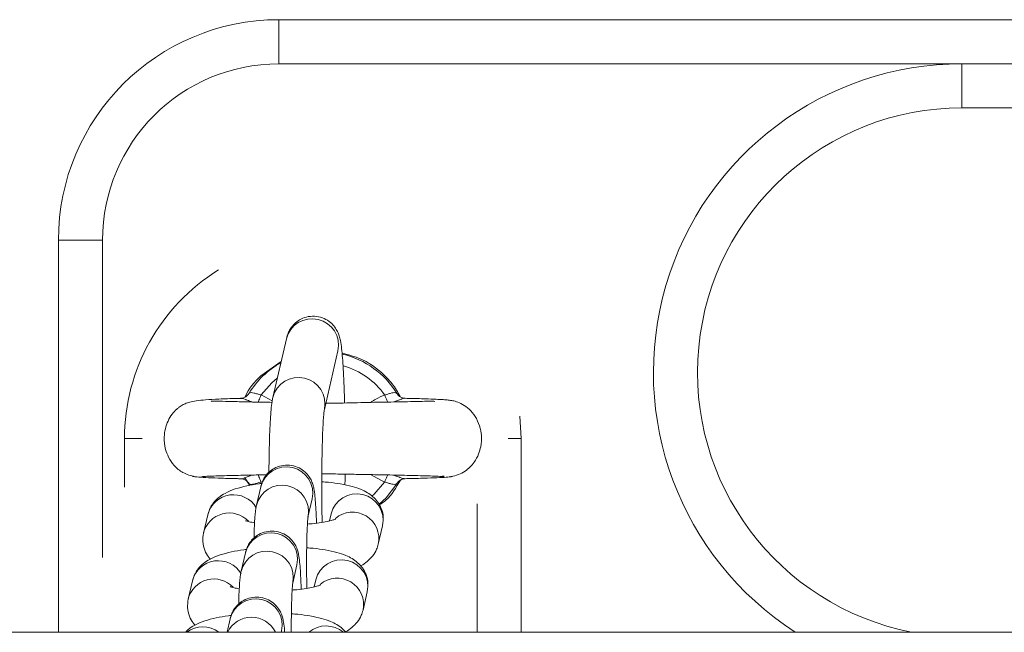
# Model space of a CAD drawing. Units: millimetres. Extents: x 5.5 to 14.7, y 0 to 15.1.
# Drawn here: x 8.3 to 8.4, y 4.4 to 4.5 of the extents above; entities that cross this region are included whole.
import ezdxf

# ---------------------------------------------------------------- set-up
doc = ezdxf.new("R2010")
doc.units = ezdxf.units.MM

# ---------------------------------------------------------------- blocks, each defined once
blk = doc.blocks.new('K077')
at = {"linetype": 'Continuous', "lineweight": 15}
for p, q in [((5301.227600253851, 2659.988113778664), (5301.227600253851, 2659.993113773895)), ((5301.227600253851, 2659.993113773895), (5301.239675260813, 2659.993113773895)), ((5301.227600253851, 2659.993113773895), (5301.612600244314, 2659.993113773895)), ((5301.305100239546, 2659.988113778664), (5301.227600253851, 2659.988113778664)), ((5301.235709584982, 2659.988113778664), (5301.227600253851, 2659.988113778664)), ((5301.305100239546, 2659.988113778664), (5301.305100239546, 2659.983113768531)), ((5301.305100239546, 2659.988113778664), (5301.407600261004, 2659.988113778664)), ((5301.407600261004, 2659.983113768531), (5301.305100239546, 2659.983113768531)), ((5301.202600277693, 2659.923663775457), (5301.202600277693, 2659.968113767935)), ((5301.207600272925, 2659.968113767935), (5301.202600277693, 2659.968113767935)), ((5301.207600272925, 2659.968113767935), (5301.207600272925, 2659.93211255504)), ((5301.228467024595, 2659.956924992634), (5301.226924694807, 2659.950271966888)), ((5301.232769705088, 2659.948916974498), (5301.234312034876, 2659.955569985343)), ((5301.227871454985, 2659.954355943037), (5301.225575186045, 2659.952730554176)), ((5301.225592232973, 2659.950551482869), (5301.226851977141, 2659.949892017079)), ((5301.255100227625, 2659.945613774491), (5301.254958785803, 2659.948133136166)), ((5301.21010027054, 2659.945613774491), (5301.21010027054, 2659.940095628632)), ((5301.21010027054, 2659.945613774491), (5301.21208701256, 2659.945613774491)), ((5301.255100227625, 2659.945613774491), (5301.253625847132, 2659.945613774491)), ((5301.255100227625, 2659.923663775457), (5301.255100227625, 2659.945613774491)), ((5301.217678345472, 2659.941424014999), (5301.217706240446, 2659.941404896809)), ((5301.239608324797, 2659.940676103367), (5301.237993277342, 2659.941521267427)), ((5301.246378577978, 2659.941342967583), (5301.246124602587, 2659.941348570419)), ((5301.247261024744, 2659.941330070628), (5301.247262872488, 2659.941358107163)), ((5301.223743952543, 2659.941153842045), (5301.224307156832, 2659.940298947526)), ((5301.241922594339, 2659.941075707806), (5301.241906024248, 2659.941054436399)), ((5301.225547589094, 2659.940125095678), (5301.225065566332, 2659.938046026064)), ((5301.230910576613, 2659.936691033674), (5301.23139253977, 2659.938770103289)), ((5301.250100232393, 2659.923663775457), (5301.250100232393, 2659.93821087016)), ((5301.219544745714, 2659.936972814633), (5301.219062782557, 2659.934893745018)), ((5301.233526386053, 2659.937068278922), (5301.23334143284, 2659.93627032174)), ((5301.239371396334, 2659.935713286532), (5301.239398456843, 2659.936054903103)), ((5301.238889433176, 2659.933634216918), (5301.239371396334, 2659.935713286532)), ((5301.22381243828, 2659.932640451027), (5301.223330475123, 2659.930561381413)), ((5301.229175485403, 2659.929206381572), (5301.229657448561, 2659.931285451187)), ((5301.217809654505, 2659.929488162531), (5301.217327631743, 2659.927409092916)), ((5301.231791294844, 2659.92958363427), (5301.231606282026, 2659.928785677088)), ((5301.237154282362, 2659.926149564816), (5301.237636305124, 2659.92822863443)), ((5301.237636305124, 2659.92822863443), (5301.237663365633, 2659.928570258452)), ((5301.222077347071, 2659.925155798925), (5301.221731461317, 2659.923663775457)), ((5303.5111036548, 2659.923663775461), (5300.697065145089, 2659.923663775461)), ((5301.227890588076, 2659.923663775457), (5301.227922357351, 2659.923800806535))]:
    blk.add_line(p, q, dxfattribs=at)
at = {"linetype": 'Continuous', "lineweight": 15, "flags": 128}
for points in [[(5301.22743008259, 2659.952452096177), (5301.226792312891, 2659.951919409467), (5301.225592232973, 2659.950551482869)], [(5301.224084175856, 2659.95055456741), (5301.224139012129, 2659.950620072914), (5301.224220670492, 2659.950738403035)], [(5301.225247062475, 2659.949730481042), (5301.225284971029, 2659.949820715023), (5301.225339211256, 2659.949949624969), (5301.22539816025, 2659.950089874698), (5301.225460804731, 2659.950238826705), (5301.225525893004, 2659.950393664671), (5301.225592232973, 2659.950551482869)], [(5301.239608265192, 2659.950551482869), (5301.239674605162, 2659.950393664671), (5301.239739753039, 2659.950238826705), (5301.239802337916, 2659.950089874698), (5301.239861346514, 2659.949949624969), (5301.239915527136, 2659.949820715023), (5301.239949382574, 2659.949740107192)], [(5301.225592232973, 2659.940676103367), (5301.225525833399, 2659.940833921565), (5301.225460745127, 2659.940988759531), (5301.225398100645, 2659.941137704087), (5301.225339151651, 2659.941277953817), (5301.225284971029, 2659.941406856311), (5301.225251175196, 2659.941487158669)], [(5301.239953495295, 2659.941497015787), (5301.239915586741, 2659.941406856311), (5301.239861346514, 2659.941277953817), (5301.23980239752, 2659.941137704087), (5301.239739753039, 2659.940988759531), (5301.239674664766, 2659.940833921565), (5301.239608324797, 2659.940676103367)], [(5301.23816315058, 2659.939090947641), (5301.238408244879, 2659.939308161868), (5301.239608324797, 2659.940676103367)], [(5301.240979827673, 2659.940489138497), (5301.239765323431, 2659.938895049525), (5301.238994396956, 2659.938157605959)]]:
    blk.add_lwpolyline(points, dxfattribs=at)
at = {"linetype": 'Continuous', "lineweight": 15}
for centre, radius, start, end in [((5301.227600256816, 2659.968113774101), 0.025, 90, 180), ((5301.227600256816, 2659.968113774101), 0.02500000000000012, 90, 180), ((5301.227600256816, 2659.968113774101), 0.02, 90, 180), ((5301.305100256816, 2659.953113774101), 0.035, 90, 237.2912820867429), ((5301.305100256816, 2659.953113774101), 0.03, 90, 259.0118622612741), ((5301.232600256816, 2659.945613774101), 0.02250000000000138, 121.8005934231405, 180), ((5301.231379058403, 2659.956202319453), 0.00300036621437294, 347.8335568268334, 166.0625983291216), ((5301.232600256816, 2659.945613774101), 0.009822388195015222, 31.44831015111443, 76.81289014028502), ((5301.232600256816, 2659.945613774101), 0.009822388195015132, 119.0144858724027, 148.5516898488856), ((5301.232600256816, 2659.945613774101), 0.008572816538795661, 35.16773405304541, 74.13900304648094), ((5301.22983674288, 2659.949549313574), 0.003000357330324573, 347.8546724103334, 166.0644130391716), ((5301.22845961272, 2659.939402514548), 0.003000334162190848, 347.8319177309127, 166.0642575912148), ((5301.227978166679, 2659.937323259959), 0.003000297514198783, 348.4632802447603, 166.7832366763603), ((5301.222458602791, 2659.936233174436), 0.003006265237999192, 30.51386039301805, 165.7571160682113), ((5301.236438385304, 2659.936345463626), 0.003000366908184932, 347.8366269783113, 166.0598054161072), ((5301.221968381118, 2659.934173691964), 0.002993461909578477, 43.23512958583601, 166.1550686169624), ((5301.235943794241, 2659.934248395646), 0.003008825431275553, 348.0822163473849, 129.8278162809328), ((5301.226724472495, 2659.931917783081), 0.003000365349046291, 347.8335965741995, 166.0626972300034), ((5301.226243039933, 2659.929838581289), 0.003000327019358411, 348.463913064196, 166.7828478527106), ((5301.220723512864, 2659.928748527821), 0.003006265130693044, 30.51390502732836, 165.7572234337882), ((5301.234703286855, 2659.928860784268), 0.003000368242852986, 347.8371649258867, 166.0591288658696), ((5301.220233236025, 2659.926689245327), 0.002993360430584726, 43.23155786436438, 166.1586403276823), ((5301.234208703525, 2659.92676381166), 0.003008779157858668, 348.0808496515936, 129.828563405178), ((5301.224989382448, 2659.924433139469), 0.003000364432078021, 347.8335724990879, 166.0628599119294), ((5301.224504656822, 2659.92231968961), 0.003019521223810586, 26.43179129754776, 153.5682087024522), ((5301.218972541124, 2659.921221577501), 0.003040455139103815, 53.44007793145991, 126.5599220685401), ((5301.232955254279, 2659.921315368112), 0.003041577345970326, 49.72084899276214, 129.456994327818)]:
    blk.add_arc(centre, radius, start, end, dxfattribs=at)
for points, knots in [([(5301.235065735609, 2659.949651467634), (5301.23505966171, 2659.949894552698), (5301.235038669925, 2659.950734670094), (5301.234987683387, 2659.952042920502), (5301.23491434124, 2659.953526674248), (5301.234827963367, 2659.954802264071), (5301.234725549553, 2659.95587771195), (5301.234623073137, 2659.956595230669), (5301.23448826638, 2659.957177001773), (5301.234295631523, 2659.95770432073), (5301.233968816728, 2659.958266600145), (5301.233466328606, 2659.95881231346), (5301.232754260397, 2659.95926461603), (5301.231878626997, 2659.959512342983), (5301.230955030689, 2659.959484517964), (5301.230132533806, 2659.959201355624), (5301.229493910644, 2659.958762641403), (5301.229044373426, 2659.958266855124), (5301.228750526095, 2659.957774274113), (5301.228561397918, 2659.957303328948), (5301.228501442884, 2659.957062973243), (5301.228467024595, 2659.956924992634)], [0, 0, 0, 0, 0.03635753505624963, 0.1256539470450171, 0.2154081674113551, 0.3060742694953314, 0.398810613797079, 0.4979018328088292, 0.5500235156372923, 0.5880738821703817, 0.6209127565342435, 0.6576522630225413, 0.6984254909418681, 0.7420111991815396, 0.7865833547066569, 0.8289136319174212, 0.865464803039086, 0.8983438605131535, 0.928726097815229, 0.9590839066415693, 0.9999999999999999, 0.9999999999999999, 0.9999999999999999, 0.9999999999999999]), ([(5301.241354562075, 2659.950366201831), (5301.24122621206, 2659.950618601456), (5301.240833174708, 2659.95139150732), (5301.239547058161, 2659.952929561335), (5301.237483554024, 2659.95459015167), (5301.235573485488, 2659.955091088713), (5301.234774328501, 2659.955300676657)], [0, 0, 0, 0, 0.1023840026889564, 0.3135234300332098, 0.7127838416913113, 1, 1, 1, 1]), ([(5301.225575186045, 2659.952730554176), (5301.22485352846, 2659.952009570429), (5301.224124409473, 2659.951281132248), (5301.223785980048, 2659.950330496471), (5301.223782516749, 2659.950320768191)], [0, 0, 0, 0, 0.9897665532651553, 1, 1, 1, 1]), ([(5301.224074937136, 2659.950565057827), (5301.224045553876, 2659.950526647207), (5301.22395029954, 2659.950402128073), (5301.223734170238, 2659.950278556889), (5301.223510456027, 2659.950196646878), (5301.223368233627, 2659.950179179286), (5301.223339405009, 2659.950179369824), (5301.223334707052, 2659.950179400874)], [0, 0, 0, 0, 0.1380340055948444, 0.4474771566901662, 0.7175878042323215, 0.9539776750715286, 1, 1, 1, 1]), ([(5301.225592232973, 2659.950551482869), (5301.225447643544, 2659.950590179578), (5301.225160427672, 2659.950667047638), (5301.224781164939, 2659.950789149534), (5301.224471926803, 2659.950827830317), (5301.224284574695, 2659.950794664686), (5301.224237411963, 2659.950753142328), (5301.224220670492, 2659.950738403035)], [0, 0, 0, 0, 0.2216164084959777, 0.4402240897472928, 0.6592761737957398, 0.879052426933517, 1, 1, 1, 1]), ([(5301.226924694807, 2659.950271966888), (5301.226894064962, 2659.95012083895), (5301.226802980959, 2659.949671429651), (5301.226726518313, 2659.948937939085), (5301.226640883732, 2659.947800317959), (5301.226575587137, 2659.946453386766), (5301.226525251632, 2659.944881595326), (5301.226492513884, 2659.943312619635), (5301.226483972374, 2659.942232995561), (5301.226480282576, 2659.941766615046)], [0, 0, 0, 0, 0.08519450008789009, 0.2533429706804024, 0.4076385987973362, 0.5706609802485736, 0.7276059226061377, 0.8823300690395046, 1, 1, 1, 1]), ([(5301.238035358221, 2659.94970865084), (5301.238218075887, 2659.949835528197), (5301.238708888005, 2659.950176343322), (5301.239261424733, 2659.950406812119), (5301.239608265192, 2659.950551482869)], [0, 0, 0, 0, 0.3722761895792519, 1, 1, 1, 1]), ([(5301.239608265192, 2659.950551482869), (5301.23968975823, 2659.950571110699), (5301.23991368514, 2659.95062504413), (5301.24025732992, 2659.950744379698), (5301.240599715298, 2659.950820513667), (5301.240869164665, 2659.95081571361), (5301.24094301078, 2659.950764123782), (5301.240979827673, 2659.950738403035)], [0, 0, 0, 0, 0.1245766539634019, 0.3423122501774008, 0.5622491742387733, 0.7817539120126625, 1, 1, 1, 1]), ([(5301.241861559183, 2659.950180220438), (5301.241827552555, 2659.950182025159), (5301.24174973666, 2659.950186154824), (5301.241511719772, 2659.950252526844), (5301.24121688811, 2659.950420122277), (5301.241068079029, 2659.95062656148), (5301.240992583067, 2659.950731295181)], [0, 0, 0, 0, 0.1760309231492379, 0.4028039325042521, 0.6970219104326757, 1, 1, 1, 1]), ([(5301.223292626173, 2659.950169238282), (5301.223161807074, 2659.95016621769), (5301.222207274665, 2659.950144177692), (5301.220857888037, 2659.950094770651), (5301.219326519405, 2659.950011108922), (5301.218278704948, 2659.949904387679), (5301.217549071674, 2659.949770650534), (5301.217026774771, 2659.949602795391), (5301.216643118775, 2659.949416745181), (5301.216297409645, 2659.949180873286), (5301.215936784829, 2659.94888491154), (5301.215464752369, 2659.948371542077), (5301.215007801866, 2659.947598739661), (5301.214709329789, 2659.94672736198), (5301.214555807156, 2659.945633609831), (5301.21467538953, 2659.94452852565), (5301.215091702116, 2659.943428672421), (5301.215726471111, 2659.942494540427), (5301.216727906453, 2659.941634542033), (5301.21761787352, 2659.94140159679), (5301.218085981638, 2659.941279071404)], [0, 0, 0, 0, 0.02059694731515139, 0.1502873336192292, 0.262495216331089, 0.3568402782672122, 0.4329128302381725, 0.4903060780363072, 0.5295182122677076, 0.5465626124883829, 0.5640988744166524, 0.6012377149414002, 0.6408076760117278, 0.6818887163143275, 0.723733362492432, 0.7870866814645044, 0.8291923496642135, 0.878985800232086, 0.9363485104532937, 1, 1, 1, 1]), ([(5301.226825393469, 2659.949713717235), (5301.226487526617, 2659.949719578983), (5301.225458725345, 2659.949737427946), (5301.223905864706, 2659.949770180037), (5301.222222250855, 2659.949808417384), (5301.220845683872, 2659.94984281273), (5301.219996597744, 2659.949883833222), (5301.219949797127, 2659.949845175102), (5301.219930864603, 2659.949829536511)], [0, 0, 0, 0, 0.09338739027498148, 0.2843636934876549, 0.4812832361979511, 0.6834630094988671, 0.8719494710366672, 1, 1, 1, 1]), ([(5301.223277903826, 2659.950151833726), (5301.223271024493, 2659.950164888948), (5301.223262016701, 2659.950181983442), (5301.223320379917, 2659.950173060359), (5301.223334170611, 2659.950170951916)], [0, 0, 0, 0, 0.7637091596832398, 1, 1, 1, 1]), ([(5301.223334170611, 2659.950170951916), (5301.223378660324, 2659.950169832422), (5301.223466212743, 2659.950167629341), (5301.223718897318, 2659.95008497916), (5301.224021274597, 2659.949971088584), (5301.224249837128, 2659.949877376207), (5301.224473637591, 2659.949784349589), (5301.224519320283, 2659.949767460676), (5301.224546231062, 2659.949757511748)], [0, 0, 0, 0, 0.27884225665393, 0.5487406562564155, 0.6098047584952508, 0.9243844034416312, 0.9554563352965438, 1, 1, 1, 1]), ([(5301.245303071768, 2659.949812504483), (5301.245245661333, 2659.949827288166), (5301.245117409725, 2659.949860314062), (5301.244217232624, 2659.94983638699), (5301.242988555875, 2659.949808968654), (5301.241531848706, 2659.949775564524), (5301.239558046823, 2659.949732362008), (5301.236961879588, 2659.949699775192), (5301.234535861958, 2659.949623109414), (5301.233187410194, 2659.949621988486), (5301.232933081419, 2659.949621777071)], [0, 0, 0, 0, 0.1108966234878672, 0.2477366705012774, 0.3738094026498604, 0.4881103894634799, 0.5917873884519048, 0.7767084067963882, 0.9578854217798783, 1, 1, 1, 1]), ([(5301.240655518801, 2659.949757489396), (5301.240794555374, 2659.949813986273), (5301.241097863644, 2659.949937234203), (5301.241380183257, 2659.950048732052), (5301.241638974825, 2659.950136288522), (5301.241761961148, 2659.950167114545), (5301.241903159896, 2659.950184648222), (5301.241913374503, 2659.950167401153), (5301.241922594339, 2659.950151833726)], [0, 0, 0, 0, 0.1864995143435984, 0.4068486712640282, 0.4537851260611275, 0.6888051489303441, 0.7191115198750923, 0.9999999999999999, 0.9999999999999999, 0.9999999999999999, 0.9999999999999999]), ([(5301.247097767622, 2659.941288973225), (5301.24740143722, 2659.941352943012), (5301.247981548719, 2659.941475146911), (5301.248921225072, 2659.941995049642), (5301.24973495971, 2659.942794694605), (5301.25027124823, 2659.943788663662), (5301.250569731109, 2659.944816348492), (5301.250633604471, 2659.94589747524), (5301.250408771104, 2659.947082225993), (5301.249933007935, 2659.948108438429), (5301.24923085794, 2659.948954450628), (5301.248453132454, 2659.949514671102), (5301.247683470072, 2659.949830253369), (5301.247154927526, 2659.949936609685), (5301.246712428972, 2659.949986792588), (5301.246050915095, 2659.950038176185), (5301.24513469963, 2659.95008339405), (5301.243793699841, 2659.95013068038), (5301.242541471865, 2659.950160987838), (5301.241873658926, 2659.950177150799)], [0, 0, 0, 0, 0.04114464330390832, 0.07860016552664321, 0.1419079401291193, 0.1912557740902306, 0.2290060417484514, 0.2852737523271694, 0.3345268696781007, 0.3871759330776192, 0.4337094447407651, 0.4778285934494828, 0.5201173760674576, 0.5694093026739792, 0.6338236175048442, 0.6991081915120698, 0.7771541842030791, 0.881156369473456, 1, 1, 1, 1]), ([(5301.23251680258, 2659.936111043228), (5301.232508268159, 2659.936545286901), (5301.232488060742, 2659.937573469495), (5301.232473864135, 2659.939258848788), (5301.232472340754, 2659.941088428039), (5301.232487224463, 2659.942853454974), (5301.232517396573, 2659.944494857052), (5301.232561686315, 2659.945961099126), (5301.232617413219, 2659.947198461605), (5301.232679553139, 2659.94812058896), (5301.232731642855, 2659.948665084382), (5301.232769719856, 2659.948916047304), (5301.232769113833, 2659.948912435973), (5301.232768930227, 2659.948911341859)], [0, 0, 0, 0, 0.07836881204467953, 0.1855581401593913, 0.2928335999856891, 0.4000249597116737, 0.5069633374729369, 0.6134063226420838, 0.7189165821140538, 0.8225583273165237, 0.9082855239965835, 0.9722135345777134, 1, 1, 1, 1]), ([(5301.231876946718, 2659.936018976403), (5301.231865761663, 2659.936340142696), (5301.231838726905, 2659.937116415391), (5301.231780381382, 2659.938154606055), (5301.231700259572, 2659.939142312356), (5301.2316237748, 2659.939755837189), (5301.231503899513, 2659.940299741456), (5301.231338836853, 2659.940780365589), (5301.231039912155, 2659.941322421197), (5301.230574162807, 2659.941859300176), (5301.22989806287, 2659.942325498469), (5301.229046130824, 2659.942605886401), (5301.228121057382, 2659.942618435859), (5301.227279574714, 2659.942366180472), (5301.226616277916, 2659.941943192909), (5301.226145429964, 2659.941454139858), (5301.225833455494, 2659.940957849722), (5301.225638448859, 2659.940485750195), (5301.225578871938, 2659.940249268338), (5301.225547589094, 2659.940125095678)], [0, 0, 0, 0, 0.070306407165904, 0.1699335998669015, 0.2720147516922078, 0.3825916449845947, 0.4295740398263955, 0.4721835344957427, 0.5120795738542515, 0.559165011517061, 0.6127428728759438, 0.6712822627217513, 0.7316557750143095, 0.7902476349925694, 0.8401310384296259, 0.8842560322593583, 0.9237730940968274, 0.9599745292930019, 1, 1, 1, 1]), ([(5301.218833662302, 2659.941278102828), (5301.218959719093, 2659.941290807757), (5301.219201957162, 2659.941315222289), (5301.220172193132, 2659.94135992499), (5301.221742559208, 2659.941408921952), (5301.223896414598, 2659.94145698997), (5301.22539540838, 2659.941488737296), (5301.226145219705, 2659.941502148579), (5301.226225651533, 2659.941503587199)], [0, 0, 0, 0, 0.1694640996142458, 0.3256520825012021, 0.5973959954970696, 0.8156793194603021, 0.9802280269454524, 0.9999999999999999, 0.9999999999999999, 0.9999999999999999, 0.9999999999999999]), ([(5301.224544979365, 2659.941470074488), (5301.22440592866, 2659.941413573874), (5301.224102615402, 2659.941290328289), (5301.223820201825, 2659.941178813982), (5301.223561588202, 2659.941091256554), (5301.22343834389, 2659.941060429992), (5301.223297634991, 2659.941042906359), (5301.22328729547, 2659.941060147048), (5301.223277963431, 2659.941075707806)], [0, 0, 0, 0, 0.1865285971392697, 0.4068774547368139, 0.4537971814576222, 0.6888159171860643, 0.7191376590145608, 0.9999999999999999, 0.9999999999999999, 0.9999999999999999, 0.9999999999999999]), ([(5301.232568062575, 2659.941602597965), (5301.233341100155, 2659.941597398575), (5301.234550203702, 2659.941589266239), (5301.236339122233, 2659.941545315832), (5301.23816013639, 2659.941521055361), (5301.2404608544, 2659.941474672667), (5301.242475364519, 2659.941432122299), (5301.244023164349, 2659.941391059082), (5301.245099165968, 2659.941355990936), (5301.245969126368, 2659.941317870345), (5301.246236460411, 2659.941291503224), (5301.246375120909, 2659.941277827157)], [0, 0, 0, 0, 0.11449245627204, 0.1790769796774149, 0.2718111750901454, 0.4003213108307925, 0.5644500164700654, 0.6600299563049994, 0.7645325032880393, 0.8778680026555593, 1, 1, 1, 1]), ([(5301.235105253489, 2659.940357620848), (5301.235111570529, 2659.940624566897), (5301.235120718254, 2659.941011132354), (5301.235124248004, 2659.941440418587), (5301.235125340254, 2659.941573257579)], [0, 0, 0, 0, 0.6905584639818528, 1, 1, 1, 1]), ([(5301.241866327555, 2659.941056597067), (5301.241821865756, 2659.941057716272), (5301.241734371291, 2659.941059918708), (5301.2414816589, 2659.941142566066), (5301.241179279676, 2659.941256469411), (5301.240950686075, 2659.941350080017), (5301.240727215513, 2659.941443104107), (5301.240681830608, 2659.941459875877), (5301.240655220778, 2659.941469709409)], [0, 0, 0, 0, 0.2789912903794694, 0.5490149712757922, 0.6101074182167331, 0.9248446885236795, 0.9559353471443535, 1, 1, 1, 1]), ([(5301.217828251154, 2659.941321219338), (5301.218019995948, 2659.941292088387), (5301.218396062637, 2659.941234954214), (5301.219559622318, 2659.941166505697), (5301.221073342383, 2659.941109456227), (5301.222359960271, 2659.941072442078), (5301.223189423136, 2659.941054352481), (5301.223329402239, 2659.941051299704)], [0, 0, 0, 0, 0.2526506607228783, 0.4955206119218165, 0.7292416700288441, 0.9543071669090634, 1, 1, 1, 1]), ([(5301.225745834143, 2659.940531077815), (5301.225614929193, 2659.940516514544), (5301.224966920177, 2659.940444423066), (5301.223914086867, 2659.940241491887), (5301.222634234102, 2659.93990917683), (5301.22163439217, 2659.939501532668), (5301.220809432624, 2659.938973711111), (5301.220185267286, 2659.9383606516), (5301.219747621284, 2659.937668749062), (5301.219602628402, 2659.937171372573), (5301.219544745714, 2659.936972814633)], [0, 0, 0, 0, 0.04439248187884588, 0.2197527948158677, 0.4051244374891331, 0.5934707783096905, 0.7117298386085278, 0.8213108028716876, 0.9286653877666564, 1, 1, 1, 1]), ([(5301.223338938982, 2659.941047328545), (5301.223372800367, 2659.941045460018), (5301.223450286621, 2659.9410411842), (5301.223691176486, 2659.940976417126), (5301.223982459613, 2659.940793343833), (5301.224203277484, 2659.940573309591), (5301.224255031928, 2659.940408242453), (5301.22426388386, 2659.940380009843)], [0, 0, 0, 0, 0.1594900462702617, 0.3649669507980696, 0.6316210837386047, 0.9369935259132067, 1, 1, 1, 1]), ([(5301.224220670492, 2659.940489138497), (5301.224257487464, 2659.940463416878), (5301.224331333731, 2659.940411825303), (5301.224600782142, 2659.940407038432), (5301.224943159849, 2659.940483164276), (5301.225286785406, 2659.940602541964), (5301.225510719011, 2659.940656472235), (5301.225592232973, 2659.940676103367)], [0, 0, 0, 0, 0.2182447043040212, 0.4377480214504033, 0.6576841640628709, 0.875393779081069, 1, 1, 1, 1]), ([(5301.239422000677, 2659.936351719333), (5301.239434831849, 2659.93646502968), (5301.23948520769, 2659.93690989191), (5301.23927168867, 2659.937652291362), (5301.238846327834, 2659.938444646295), (5301.238281406627, 2659.939051956925), (5301.237634729096, 2659.939516131651), (5301.236860109945, 2659.939894968127), (5301.23588768927, 2659.940214721133), (5301.234668264435, 2659.940468333522), (5301.233498251371, 2659.940634617854), (5301.232733151401, 2659.940684866841), (5301.232475317747, 2659.940701800419)], [0, 0, 0, 0, 0.03318783734245156, 0.1302971501407932, 0.2178809489341961, 0.3026865885672618, 0.3913473724392453, 0.4934646925720247, 0.627520760797687, 0.7828590804645651, 0.9268249394685057, 0.9999999999999999, 0.9999999999999999, 0.9999999999999999, 0.9999999999999999]), ([(5301.23900125149, 2659.93808473183), (5301.239262587955, 2659.938257534563), (5301.240282097119, 2659.938931661577), (5301.240918354772, 2659.940054292234), (5301.241391516955, 2659.940889152719)], [0, 0, 0, 0, 0.2563355719161705, 1, 1, 1, 1]), ([(5301.240979827673, 2659.940489138497), (5301.240963086209, 2659.940474399356), (5301.240915923495, 2659.940432877428), (5301.240728570943, 2659.940399706506), (5301.240419332442, 2659.940438409317), (5301.24004008573, 2659.940560514492), (5301.239752893334, 2659.940637400201), (5301.239608324797, 2659.940676103367)], [0, 0, 0, 0, 0.1209504451266658, 0.3407319171424225, 0.5597898659641518, 0.7784045249661474, 1, 1, 1, 1]), ([(5301.241000927717, 2659.940512369407), (5301.241068323534, 2659.940604980014), (5301.24119988016, 2659.940785755909), (5301.241464789293, 2659.940950606923), (5301.241690357591, 2659.941030500458), (5301.241832136957, 2659.941048380043), (5301.241861112565, 2659.941048174302), (5301.241865850718, 2659.941048140658)], [0, 0, 0, 0, 0.2737861897390685, 0.5344306135072855, 0.7619618724204217, 0.9610754994725996, 1, 1, 1, 1]), ([(5301.241906024248, 2659.941054436399), (5301.241905850565, 2659.941053331613), (5301.24190520241, 2659.941049208755), (5301.241882757785, 2659.94105347444), (5301.241866327555, 2659.941056597067)], [0, 0, 0, 0, 0.2679659378700168, 1, 1, 1, 1]), ([(5301.241905845434, 2659.9410570143), (5301.242195133201, 2659.941063809192), (5301.243179174186, 2659.94108692269), (5301.244539114073, 2659.941128978629), (5301.2459091882, 2659.941182856996), (5301.24687563417, 2659.94123929009), (5301.24713082426, 2659.941278356649), (5301.247258819372, 2659.941297951175)], [0, 0, 0, 0, 0.09343637169693376, 0.3178330715184745, 0.5437987391274918, 0.7711841718974444, 1, 1, 1, 1]), ([(5301.225065566332, 2659.938046026064), (5301.225035831631, 2659.937895204825), (5301.224962190459, 2659.937521679887), (5301.22490467906, 2659.936931439974), (5301.224841911218, 2659.936009961406), (5301.224801859496, 2659.935089438074), (5301.22478802388, 2659.934434469062), (5301.224784411223, 2659.934263448251)], [0, 0, 0, 0, 0.1475931968886357, 0.3655303455793716, 0.6261484176454944, 0.9023825564734976, 1, 1, 1, 1]), ([(5301.224849559099, 2659.936056899859), (5301.224638016919, 2659.936094626622), (5301.224223849227, 2659.936168489936), (5301.223867457843, 2659.936278870563), (5301.223839078313, 2659.936291343537), (5301.223827220232, 2659.936296555234)], [0, 0, 0, 0, 0.3780240322838914, 0.7401140552030768, 0.9999999999999999, 0.9999999999999999, 0.9999999999999999, 0.9999999999999999]), ([(5301.230780459673, 2659.92862618251), (5301.230771876382, 2659.929091271248), (5301.230754558575, 2659.93002964293), (5301.23074785517, 2659.93149013363), (5301.230755770705, 2659.932906050087), (5301.230779642704, 2659.934207378598), (5301.230816090204, 2659.93531676341), (5301.23086223978, 2659.936137414665), (5301.230897223284, 2659.936574507808), (5301.230926397621, 2659.936766393998), (5301.230919780239, 2659.936734192444), (5301.23091862324, 2659.936728562249)], [0, 0, 0, 0, 0.1334936005744392, 0.2693391691231037, 0.4052454375825515, 0.5406328339037646, 0.6748048910599774, 0.80631855319763, 0.9114651760198768, 0.9845203630710535, 1, 1, 1, 1]), ([(5301.234058357508, 2659.936479914023), (5301.234044058636, 2659.936472950317), (5301.234011218496, 2659.936456956814), (5301.233668275212, 2659.936340774333), (5301.233074067562, 2659.936197768278), (5301.232190620905, 2659.936049744206), (5301.231458960221, 2659.935951707168), (5301.231018152977, 2659.935922289856), (5301.230984665186, 2659.935920055045)], [0, 0, 0, 0, 0.1327355440508956, 0.3048529724593619, 0.5063084534322048, 0.7338919121738342, 0.9797839718129816, 1, 1, 1, 1]), ([(5301.219062782557, 2659.934893745018), (5301.219015753869, 2659.934566947109), (5301.218920917849, 2659.93390794057), (5301.219158475365, 2659.932961621171), (5301.219498456669, 2659.932292297072), (5301.219762020917, 2659.932017529183), (5301.219836868078, 2659.931939500404)], [0, 0, 0, 0, 0.3033047491558378, 0.6116312468801882, 0.8897107675676079, 1, 1, 1, 1]), ([(5301.230141795904, 2659.928534331752), (5301.23013063539, 2659.928855494721), (5301.230103660761, 2659.929631736031), (5301.230045281211, 2659.930669983699), (5301.229965171805, 2659.931657665805), (5301.229888680527, 2659.932271181984), (5301.229768811765, 2659.932815095601), (5301.22960373474, 2659.933295728599), (5301.229304839538, 2659.933837753667), (5301.228839055849, 2659.934374670554), (5301.228162984777, 2659.934840844887), (5301.227311032587, 2659.935121247636), (5301.226385968818, 2659.935133778141), (5301.225544481626, 2659.934881537185), (5301.224881188095, 2659.934458551088), (5301.224410330043, 2659.933969479384), (5301.224098374184, 2659.933473235254), (5301.223903364673, 2659.933001075698), (5301.22384374464, 2659.932764615699), (5301.22381243828, 2659.932640451027)], [0, 0, 0, 0, 0.07030821342170401, 0.1699328533512792, 0.2720140067627563, 0.3825906610275255, 0.4295733226261029, 0.4721824793407077, 0.5120805605367944, 0.5591649755505603, 0.6127435063511865, 0.671282392145615, 0.7316558989368539, 0.7902476231585558, 0.8401310273707172, 0.8842560218860783, 0.9237744820233491, 0.9599741331475488, 1, 1, 1, 1]), ([(5301.236862159998, 2659.931182879044), (5301.236886947127, 2659.931193199723), (5301.237157328223, 2659.931305778984), (5301.237621608004, 2659.931642649376), (5301.23824963392, 2659.932244008484), (5301.238686445327, 2659.932938630528), (5301.238831518871, 2659.933435759706), (5301.238889433176, 2659.933634216918)], [0, 0, 0, 0, 0.02852291207196705, 0.3111315007122537, 0.5729846129725304, 0.829532671520136, 1, 1, 1, 1]), ([(5301.223926700384, 2659.933036672903), (5301.223824159541, 2659.933025180767), (5301.223205247074, 2659.93295581693), (5301.222179628557, 2659.932756493999), (5301.220898959052, 2659.932424616892), (5301.219899352651, 2659.932016887723), (5301.219074319975, 2659.93148905717), (5301.218450179746, 2659.93087600715), (5301.218012527917, 2659.930184103481), (5301.21786753681, 2659.929686723131), (5301.217809654505, 2659.929488162531)], [0, 0, 0, 0, 0.03515957398827387, 0.2122149380542238, 0.3993780726173252, 0.5895447710628248, 0.708942713590006, 0.819582898916771, 0.9279751844594752, 0.9999999999999999, 0.9999999999999999, 0.9999999999999999, 0.9999999999999999]), ([(5301.237686909468, 2659.928867067231), (5301.237699740589, 2659.928980379379), (5301.237750114698, 2659.929425235181), (5301.237536609686, 2659.930167694651), (5301.23711116056, 2659.930959952704), (5301.236546338426, 2659.931567307392), (5301.235899623891, 2659.932031508351), (5301.235124928949, 2659.932410296954), (5301.234152682905, 2659.932730095487), (5301.232932993375, 2659.932983622972), (5301.231770798259, 2659.933149128674), (5301.23101399547, 2659.933198949338), (5301.230764366419, 2659.933215382529)], [0, 0, 0, 0, 0.03326544785022342, 0.1305978903550049, 0.2183891065027986, 0.3033885219599486, 0.3922519346125249, 0.4946093814589024, 0.6289768015833785, 0.7846721324852859, 0.9289747715989896, 1, 1, 1, 1]), ([(5301.223330475123, 2659.930561381413), (5301.223300740293, 2659.930410554966), (5301.223227097384, 2659.930037009917), (5301.223169590908, 2659.929446835903), (5301.223106818681, 2659.928525288748), (5301.223066767577, 2659.927604764242), (5301.223052932637, 2659.926949823756), (5301.223049320013, 2659.9267788036)], [0, 0, 0, 0, 0.1475930336179604, 0.3655370013146538, 0.6261464778833323, 0.9023781715083408, 1, 1, 1, 1]), ([(5301.229016937048, 2659.923663775457), (5301.229016261825, 2659.923774939522), (5301.229012640449, 2659.924371136863), (5301.229021557883, 2659.925420815412), (5301.229044239979, 2659.926722848952), (5301.229081015655, 2659.927832123402), (5301.229127043011, 2659.928652738023), (5301.229162152134, 2659.929089888048), (5301.22919130605, 2659.929281749973), (5301.229184688915, 2659.92924954759), (5301.22918353203, 2659.929243917597)], [0, 0, 0, 0, 0.04088689303118717, 0.219285405689623, 0.3970051869965417, 0.5731233171680035, 0.7457616599108801, 0.8837768329304256, 0.9796805236732649, 1, 1, 1, 1]), ([(5301.22311446789, 2659.928572255207), (5301.22290292197, 2659.928609982906), (5301.222488725689, 2659.928683851845), (5301.222132375063, 2659.928794226494), (5301.222103989306, 2659.928806693926), (5301.222092129023, 2659.928811903132)], [0, 0, 0, 0, 0.3780050462634628, 0.7401148820290806, 1, 1, 1, 1]), ([(5301.232323266298, 2659.928995269371), (5301.232308971565, 2659.92898830722), (5301.232276141635, 2659.928972317629), (5301.231933114034, 2659.928856102998), (5301.23133878656, 2659.928713229689), (5301.230456547185, 2659.928564590175), (5301.229681620792, 2659.928463128737), (5301.229195228238, 2659.928431447905), (5301.22911731127, 2659.928426372839)], [0, 0, 0, 0, 0.1292864683891194, 0.2969251199348796, 0.4931487039574928, 0.7148183242557382, 0.9543157250835631, 1, 1, 1, 1]), ([(5301.217327631743, 2659.927409092916), (5301.217280634319, 2659.927082304779), (5301.217185863507, 2659.926423332983), (5301.217423301319, 2659.925476915085), (5301.217763343046, 2659.924807692212), (5301.21802693049, 2659.924532887349), (5301.218101776869, 2659.924454855753)], [0, 0, 0, 0, 0.3033086472647191, 0.6116251505513867, 0.8897198940163524, 0.9999999999999999, 0.9999999999999999, 0.9999999999999999, 0.9999999999999999]), ([(5301.228266395361, 2659.923663775457), (5301.228254639939, 2659.923816267674), (5301.228215208756, 2659.924327771951), (5301.228153285051, 2659.924783020341), (5301.228033762137, 2659.925331002455), (5301.227868633577, 2659.925810955536), (5301.227569745299, 2659.926353156483), (5301.227103978818, 2659.926890000615), (5301.226427867801, 2659.927356213786), (5301.225575921652, 2659.927636588442), (5301.224650847772, 2659.92764913923), (5301.223809394648, 2659.927396860141), (5301.223146042562, 2659.9269739481), (5301.222675251419, 2659.926484787723), (5301.22236319707, 2659.925988614499), (5301.222168288116, 2659.925516400673), (5301.222108659692, 2659.925279960527), (5301.222077347071, 2659.925155798925)], [0, 0, 0, 0, 0.06060901943548467, 0.2033006881892559, 0.2639219138137246, 0.3189043550236897, 0.3703884507650715, 0.4311470422975881, 0.5002830482747447, 0.5758259254380911, 0.6537263811059864, 0.7293333836162681, 0.7937065771847506, 0.8506400904684754, 0.9016373037474802, 0.9483468851648038, 1, 1, 1, 1]), ([(5301.235127068789, 2659.923698226942), (5301.235024107986, 2659.923819431312), (5301.234738809398, 2659.924155281796), (5301.234161024489, 2659.924541471649), (5301.233391188065, 2659.924927707317), (5301.232417076732, 2659.925244739929), (5301.231198074534, 2659.925499154828), (5301.230035660702, 2659.925664455327), (5301.229278898621, 2659.925714297184), (5301.22902927521, 2659.925730737878)], [0, 0, 0, 0, 0.06719666515984093, 0.1861981746298474, 0.3232560963903083, 0.5031763719782101, 0.711665319336899, 0.9048907331441091, 1, 1, 1, 1]), ([(5301.235127068789, 2659.923698226942), (5301.235151855824, 2659.92370855016), (5301.23542222279, 2659.923821151659), (5301.235886554066, 2659.924158023333), (5301.236514519254, 2659.924759350852), (5301.236951374967, 2659.925453975306), (5301.237096391863, 2659.925951109632), (5301.237154282362, 2659.926149564816)], [0, 0, 0, 0, 0.02852361647447874, 0.3111240827272239, 0.5729876231541439, 0.8295373796630374, 1, 1, 1, 1]), ([(5301.222191609175, 2659.925552028252), (5301.222089065758, 2659.925540540872), (5301.22147010253, 2659.925471201799), (5301.22044492829, 2659.925270938129), (5301.219162420295, 2659.92494346913), (5301.218168841623, 2659.92452109992), (5301.217442162222, 2659.924094677432), (5301.217132611164, 2659.923766234252), (5301.21703604582, 2659.923663775457)], [0, 0, 0, 0, 0.04607234719492896, 0.278097703732205, 0.5233689682134222, 0.7725763065005498, 0.9290545248094829, 0.9999999999999999, 0.9999999999999999, 0.9999999999999999, 0.9999999999999999])]:
    blk.add_open_spline(points, degree=3, knots=knots, dxfattribs=at)
blk = doc.blocks.new('KATOPSI K077')
blk.add_blockref('K077', (0, 0))

msp = doc.modelspace()

# ---------------------------------------------------------------- block references
msp.add_blockref('KATOPSI K077', (-5292.924175812496, -2655.500248521617))

doc.saveas('drawing.dxf')
